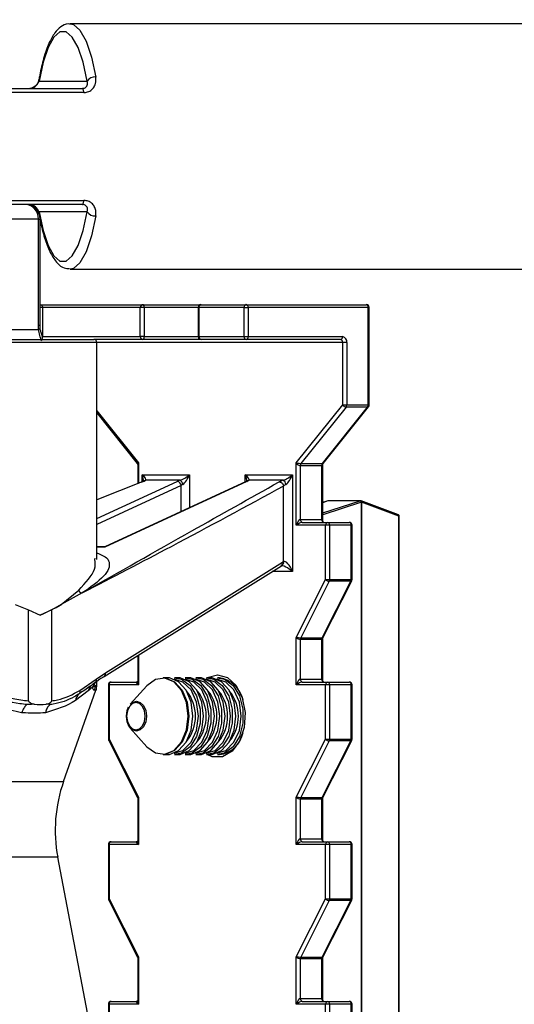
# Model space of a CAD drawing. Units: millimetres. Extents: x 174 to 427, y 160 to 326.
# Drawn here: x 181 to 188, y 199 to 212 of the extents above; entities that cross this region are included whole.
import ezdxf

# ---------------------------------------------------------------- set-up
doc = ezdxf.new("R2010")
doc.units = ezdxf.units.MM
doc.header["$PDSIZE"] = -1
doc.dimstyles.new('ISO-25', dxfattribs={"dimtxt": 2.5, "dimasz": 2.5, "dimexe": 1.25, "dimexo": 0.625, "dimtad": 1, "dimtxsty": 'Standard', "dimcen": 2.5, "dimadec": 0, "dimazin": 0, "dimtfac": 1, "dimtmove": 0, "dimatfit": 3, "dimfxl": 1, "dimarcsym": 0})

# ---------------------------------------------------------------- blocks, each defined once
blk = doc.blocks.new('*D3')
at = {"color": 0, "lineweight": -2, "transparency": 16777216}
for p, q in [((177.757, 211.385), (177.757, 320.971)), ((392.098, 222.385), (392.098, 320.971)), ((181.059, 319.971), (388.796, 319.971))]:
    blk.add_line(p, q, dxfattribs=at)
at = {"color": 0, "transparency": 16777216}
for points in [[(181.059, 320.521), (181.059, 319.42), (177.757, 319.971)], [(388.796, 320.521), (388.796, 319.42), (392.098, 319.971)]]:
    blk.add_solid(points, dxfattribs=at)
at = {"layer": 'Defpoints', "color": 0, "transparency": 16777216}
for p in [(392.098, 319.971), (392.098, 221.385), (177.757, 210.385)]:
    blk.add_point(p, dxfattribs=at)
at = {"color": 0, "transparency": 16777216, "insert": (284.928, 323.245), "char_height": 3.5, "attachment_point": 5}
blk.add_mtext('1072', dxfattribs=at)

msp = doc.modelspace()

# ---------------------------------------------------------------- linework, layer by layer
at = {"color": 7, "linetype": 'Continuous', "lineweight": 25}
for p, q in [((206.214, 212.075), (182.126, 212.075)), ((181.698, 211.285), (182.362, 211.285)), ((178.618, 211.185), (182.294, 211.185)), ((182.317, 211.129), (178.641, 211.129)), ((178.641, 209.641), (182.317, 209.641)), ((182.294, 209.585), (181.155, 209.585)), ((182.362, 209.485), (181.698, 209.485)), ((181.689, 209.385), (178.846, 209.385)), ((181.689, 207.921), (181.689, 209.385)), ((181.712, 207.921), (181.712, 209.385)), ((182.126, 208.695), (206.214, 208.695)), ((181.712, 208.205), (181.723, 208.205)), ((181.723, 208.205), (183.128, 208.205)), ((181.746, 208.165), (181.746, 207.765)), ((183.093, 208.165), (181.746, 208.165)), ((183.093, 207.765), (183.093, 208.165)), ((183.146, 208.165), (183.093, 208.165)), ((183.128, 208.205), (183.93, 208.205)), ((183.146, 208.165), (183.146, 207.765)), ((183.89, 208.165), (183.89, 207.765)), ((183.9, 208.165), (183.9, 207.765)), ((184.524, 208.165), (183.9, 208.165)), ((183.93, 208.205), (184.553, 208.205)), ((184.524, 207.765), (184.524, 208.165)), ((184.524, 208.165), (184.58, 208.165)), ((184.553, 208.205), (186.207, 208.205)), ((184.58, 208.165), (184.58, 207.765)), ((186.234, 208.165), (184.58, 208.165)), ((186.234, 206.824), (186.234, 208.165)), ((186.247, 206.824), (186.247, 208.165)), ((179.13, 207.865), (181.691, 207.865)), ((181.692, 207.865), (181.689, 207.921)), ((181.691, 207.865), (181.692, 207.865)), ((179.09, 207.725), (182.455, 207.725)), ((181.746, 207.765), (183.093, 207.765)), ((183.128, 207.725), (182.455, 207.725)), ((183.146, 207.765), (183.093, 207.765)), ((183.93, 207.725), (183.128, 207.725)), ((183.9, 207.765), (184.524, 207.765)), ((184.553, 207.725), (183.93, 207.725)), ((184.524, 207.765), (184.58, 207.765)), ((185.852, 207.725), (184.553, 207.725)), ((184.58, 207.765), (185.879, 207.765)), ((182.495, 204.696), (182.495, 207.685)), ((185.938, 207.685), (185.882, 207.685)), ((185.882, 206.824), (185.882, 207.685)), ((185.938, 207.685), (185.938, 206.824)), ((185.241, 206.024), (185.882, 206.824)), ((185.929, 206.793), (185.307, 206.017)), ((185.603, 206.017), (186.224, 206.793)), ((185.613, 206.018), (186.238, 206.799)), ((185.882, 206.824), (185.938, 206.824)), ((186.224, 206.793), (185.929, 206.793)), ((185.938, 206.824), (186.234, 206.824)), ((182.495, 206.714), (183.052, 206.018)), ((183.059, 205.999), (183.059, 205.738)), ((185.241, 205.165), (185.241, 206.024)), ((185.298, 205.987), (185.298, 205.245)), ((185.593, 205.987), (185.298, 205.987)), ((185.307, 206.017), (185.603, 206.017)), ((185.593, 205.245), (185.593, 205.987)), ((185.606, 205.219), (185.606, 205.999)), ((183.119, 205.862), (183.771, 205.862)), ((184.54, 205.862), (185.191, 205.862)), ((185.191, 205.862), (185.191, 204.529)), ((183.12, 205.763), (182.495, 205.516)), ((184.561, 205.771), (182.604, 204.865)), ((184.55, 205.769), (182.605, 204.869)), ((183.641, 205.787), (183.168, 205.787)), ((185.062, 205.787), (184.589, 205.787)), ((185.068, 204.666), (185.068, 205.706)), ((185.676, 205.503), (185.606, 205.478)), ((185.62, 205.483), (185.606, 205.483)), ((186.124, 205.504), (185.679, 205.504)), ((186.128, 205.504), (185.683, 205.504)), ((186.135, 205.503), (186.134, 205.503)), ((186.649, 205.309), (186.136, 205.503)), ((186.139, 205.484), (186.14, 205.484)), ((186.14, 194.526), (186.14, 205.484)), ((186.14, 205.484), (186.143, 205.484)), ((186.143, 205.484), (186.143, 194.526)), ((186.656, 205.29), (186.143, 205.484)), ((186.656, 194.72), (186.656, 205.29)), ((186.662, 194.72), (186.662, 205.29)), ((185.646, 205.165), (185.241, 205.165)), ((185.298, 205.245), (185.593, 205.245)), ((185.325, 205.205), (185.675, 205.205)), ((185.646, 204.419), (185.646, 205.165)), ((185.702, 205.165), (185.646, 205.165)), ((185.675, 205.205), (185.971, 205.205)), ((185.702, 205.165), (185.702, 204.419)), ((185.998, 205.165), (185.702, 205.165)), ((185.998, 204.419), (185.998, 205.165)), ((186.011, 204.419), (186.011, 205.165)), ((182.605, 204.869), (182.495, 204.869)), ((182.469, 204.696), (182.47, 204.714)), ((182.597, 203.081), (185.037, 204.608)), ((182.613, 203.132), (185.053, 204.659)), ((185.241, 203.619), (185.646, 204.419)), ((185.697, 204.395), (185.303, 203.616)), ((185.598, 203.616), (185.992, 204.395)), ((185.61, 203.617), (186.006, 204.4)), ((185.646, 204.419), (185.702, 204.419)), ((185.992, 204.395), (185.697, 204.395)), ((185.702, 204.419), (185.998, 204.419)), ((182.004, 204.072), (182.246, 204.273)), ((182.294, 204.233), (182.004, 204.072)), ((181.371, 204.072), (181.554, 203.999)), ((182.004, 204.072), (181.873, 203.999)), ((181.554, 202.747), (181.554, 203.999)), ((181.554, 203.999), (181.714, 203.925)), ((181.873, 203.999), (181.714, 203.925)), ((181.873, 202.747), (181.873, 203.999)), ((185.241, 202.965), (185.241, 203.619)), ((185.298, 203.592), (185.298, 203.045)), ((185.593, 203.592), (185.298, 203.592)), ((185.303, 203.616), (185.598, 203.616)), ((185.593, 203.045), (185.593, 203.592)), ((185.606, 203.019), (185.606, 203.601)), ((183.059, 203.37), (183.059, 203.019)), ((182.486, 203.045), (182.613, 203.132)), ((182.262, 202.891), (182.486, 203.045)), ((182.495, 202.96), (182.495, 203.014)), ((182.654, 202.965), (182.654, 202.219)), ((182.664, 202.965), (182.664, 202.219)), ((183.069, 202.965), (182.664, 202.965)), ((182.694, 203.005), (183.045, 203.005)), ((183.461, 203.065), (183.407, 203.065)), ((183.609, 203.065), (183.564, 203.065)), ((183.756, 203.065), (183.712, 203.065)), ((183.904, 203.065), (183.86, 203.065)), ((183.867, 203.039), (183.882, 203.042)), ((184.052, 203.065), (184.007, 203.065)), ((184.185, 203.065), (184.155, 203.065)), ((185.646, 202.965), (185.241, 202.965)), ((185.298, 203.045), (185.593, 203.045)), ((185.325, 203.005), (185.675, 203.005)), ((185.646, 202.219), (185.646, 202.965)), ((185.702, 202.965), (185.646, 202.965)), ((185.675, 203.005), (185.971, 203.005)), ((185.702, 202.965), (185.702, 202.219)), ((185.998, 202.965), (185.702, 202.965)), ((185.998, 202.219), (185.998, 202.965)), ((186.011, 202.219), (186.011, 202.965)), ((182.037, 201.636), (182.483, 202.893)), ((182.377, 202.884), (182.202, 202.752)), ((183.184, 202.955), (182.956, 202.699)), ((182.956, 202.371), (183.184, 202.115)), ((182.658, 202.2), (183.055, 201.417)), ((182.664, 202.219), (183.069, 201.419)), ((185.241, 201.419), (185.646, 202.219)), ((185.697, 202.195), (185.303, 201.416)), ((185.598, 201.416), (185.992, 202.195)), ((185.61, 201.417), (186.006, 202.2)), ((185.646, 202.219), (185.702, 202.219)), ((185.992, 202.195), (185.697, 202.195)), ((185.702, 202.219), (185.998, 202.219)), ((183.407, 202.005), (183.461, 202.005)), ((183.564, 202.005), (183.609, 202.005)), ((183.712, 202.005), (183.756, 202.005)), ((183.86, 202.005), (183.904, 202.005)), ((184.007, 202.005), (184.052, 202.005)), ((184.155, 202.005), (184.185, 202.005)), ((183.059, 201.401), (183.059, 200.819)), ((183.069, 201.419), (183.069, 200.765)), ((185.241, 200.765), (185.241, 201.419)), ((185.298, 201.392), (185.298, 200.845)), ((185.593, 201.392), (185.298, 201.392)), ((185.303, 201.416), (185.598, 201.416)), ((185.593, 200.845), (185.593, 201.392)), ((185.606, 200.819), (185.606, 201.401)), ((182.694, 200.805), (183.045, 200.805)), ((185.298, 200.845), (185.593, 200.845)), ((185.325, 200.805), (185.675, 200.805)), ((185.675, 200.805), (185.971, 200.805)), ((182.654, 200.765), (182.654, 200.019)), ((182.664, 200.765), (182.664, 200.019)), ((183.069, 200.765), (182.664, 200.765)), ((185.646, 200.765), (185.241, 200.765)), ((185.646, 200.019), (185.646, 200.765)), ((185.702, 200.765), (185.646, 200.765)), ((185.702, 200.765), (185.702, 200.019)), ((185.998, 200.765), (185.702, 200.765)), ((185.998, 200.019), (185.998, 200.765)), ((186.011, 200.019), (186.011, 200.765)), ((182.491, 197.784), (181.956, 200.592)), ((182.658, 200), (183.055, 199.217)), ((182.664, 200.019), (183.069, 199.219)), ((185.241, 199.219), (185.646, 200.019)), ((185.697, 199.995), (185.303, 199.216)), ((185.598, 199.216), (185.992, 199.995)), ((185.61, 199.217), (186.006, 200)), ((185.646, 200.019), (185.702, 200.019)), ((185.992, 199.995), (185.697, 199.995)), ((185.702, 200.019), (185.998, 200.019)), ((183.059, 199.201), (183.059, 198.619)), ((183.069, 199.219), (183.069, 198.565)), ((185.241, 198.565), (185.241, 199.219)), ((185.298, 199.192), (185.298, 198.645)), ((185.593, 199.192), (185.298, 199.192)), ((185.303, 199.216), (185.598, 199.216)), ((185.593, 198.645), (185.593, 199.192)), ((185.606, 198.619), (185.606, 199.201)), ((185.298, 198.645), (185.593, 198.645)), ((182.654, 198.565), (182.654, 197.819)), ((182.664, 198.565), (182.664, 197.819)), ((183.069, 198.565), (182.664, 198.565)), ((182.694, 198.605), (183.045, 198.605)), ((185.646, 198.565), (185.241, 198.565)), ((185.325, 198.605), (185.675, 198.605)), ((185.646, 197.819), (185.646, 198.565)), ((185.702, 198.565), (185.646, 198.565)), ((185.675, 198.605), (185.971, 198.605)), ((185.702, 198.565), (185.702, 197.819)), ((185.998, 198.565), (185.702, 198.565)), ((185.998, 197.819), (185.998, 198.565)), ((186.011, 197.819), (186.011, 198.565))]:
    msp.add_line(p, q, dxfattribs=at)
at = {"color": 1, "linetype": 'Continuous', "lineweight": 25}
for p, q in [((181.689, 209.385), (181.712, 209.385)), ((181.746, 208.165), (181.712, 208.165)), ((183.89, 208.165), (183.146, 208.165)), ((183.9, 208.165), (183.89, 208.165)), ((186.234, 208.165), (186.247, 208.165)), ((181.689, 207.921), (181.712, 207.921)), ((183.146, 207.765), (183.89, 207.765)), ((183.9, 207.765), (183.89, 207.765)), ((182.495, 207.685), (177.772, 207.685)), ((185.882, 207.685), (182.495, 207.685)), ((186.234, 206.824), (186.247, 206.824)), ((182.495, 206.741), (183.069, 206.024)), ((183.069, 206.024), (183.069, 205.743)), ((183.119, 205.764), (183.119, 205.862)), ((183.771, 205.862), (183.771, 205.408)), ((184.54, 205.764), (184.54, 205.862)), ((182.495, 205.258), (183.603, 205.771)), ((183.658, 205.714), (182.495, 205.176)), ((183.112, 205.761), (183.12, 205.763)), ((183.658, 205.356), (183.658, 205.714)), ((185.606, 205.335), (186.124, 205.504)), ((185.679, 205.504), (185.606, 205.477)), ((186.139, 205.484), (185.606, 205.311)), ((186.662, 205.29), (186.656, 205.29)), ((186.011, 205.165), (185.998, 205.165)), ((182.604, 204.865), (182.495, 204.865)), ((185.191, 204.529), (184.909, 204.529)), ((185.998, 204.419), (186.011, 204.419)), ((183.069, 203.376), (183.069, 202.965)), ((182.445, 202.95), (182.465, 202.992)), ((182.472, 203.002), (182.451, 202.957)), ((182.664, 202.965), (182.654, 202.965)), ((186.011, 202.965), (185.998, 202.965)), ((182.483, 202.893), (182.464, 202.893)), ((182.476, 202.96), (182.495, 202.96)), ((182.654, 202.219), (182.664, 202.219)), ((185.998, 202.219), (186.011, 202.219)), ((178.153, 201.636), (182.037, 201.636)), ((182.664, 200.765), (182.654, 200.765)), ((186.011, 200.765), (185.998, 200.765)), ((181.956, 200.592), (178.721, 200.592)), ((182.654, 200.019), (182.664, 200.019)), ((185.998, 200.019), (186.011, 200.019)), ((182.664, 198.565), (182.654, 198.565)), ((186.011, 198.565), (185.998, 198.565))]:
    msp.add_line(p, q, dxfattribs=at)
at = {"color": 1, "linetype": 'Continuous', "lineweight": 25, "flags": 128}
for points in [[(182.126, 212.075), (182.172, 212.065), (182.262, 211.988), (182.346, 211.836), (182.419, 211.617), (182.479, 211.342)], [(182.479, 209.429), (182.419, 209.153), (182.346, 208.934), (182.262, 208.783), (182.172, 208.705), (182.126, 208.695)], [(181.712, 208.202), (181.717, 208.204), (181.723, 208.205)], [(184.561, 205.771), (184.553, 205.77), (184.55, 205.769)], [(185.676, 205.503), (185.676, 205.503), (185.679, 205.504)], [(186.134, 205.503), (186.136, 205.503), (186.137, 205.501), (186.139, 205.498), (186.14, 205.495), (186.14, 205.492), (186.14, 205.488), (186.139, 205.484)], [(186.135, 205.503), (186.137, 205.502), (186.138, 205.5), (186.14, 205.498), (186.14, 205.495), (186.141, 205.492), (186.141, 205.488), (186.14, 205.484)], [(182.664, 202.219), (182.661, 202.214), (182.658, 202.209), (182.657, 202.205), (182.658, 202.202), (182.658, 202.2)], [(182.664, 200.019), (182.661, 200.014), (182.658, 200.009), (182.657, 200.005), (182.658, 200.002), (182.658, 200)]]:
    msp.add_lwpolyline(points, dxfattribs=at)
at = {"color": 7, "linetype": 'Continuous', "lineweight": 25, "flags": 128}
for points in [[(182.362, 211.285), (182.305, 211.545), (182.236, 211.75), (182.157, 211.893), (182.073, 211.966), (181.986, 211.966), (181.902, 211.893), (181.823, 211.75), (181.754, 211.545), (181.698, 211.285)], [(181.698, 211.285), (181.695, 211.296), (181.696, 211.302)], [(182.317, 211.129), (182.315, 211.141), (182.313, 211.152), (182.311, 211.162), (182.308, 211.17), (182.305, 211.177), (182.301, 211.181), (182.298, 211.184), (182.294, 211.185)], [(182.294, 209.585), (182.298, 209.586), (182.301, 209.589), (182.305, 209.594), (182.308, 209.6), (182.311, 209.608), (182.313, 209.618), (182.315, 209.629), (182.317, 209.641)], [(181.696, 209.468), (181.695, 209.474), (181.698, 209.485)], [(181.698, 209.485), (181.754, 209.226), (181.823, 209.02), (181.902, 208.877), (181.986, 208.804), (182.073, 208.804), (182.157, 208.877), (182.236, 209.02), (182.305, 209.226), (182.362, 209.485)], [(181.723, 208.205), (181.728, 208.204), (181.732, 208.202), (181.736, 208.198), (181.739, 208.193), (181.742, 208.187), (181.745, 208.18), (181.746, 208.173), (181.746, 208.165)], [(184.155, 203.105), (184.294, 203.067), (184.414, 202.956), (184.499, 202.789), (184.538, 202.588), (184.525, 202.379), (184.462, 202.192), (184.357, 202.051), (184.226, 201.975), (184.084, 201.975), (184.013, 202.005)], [(184.013, 203.065), (184.016, 203.067), (184.155, 203.105)], [(182.581, 203.076), (182.59, 203.078), (182.597, 203.081)], [(183.754, 202.535), (183.73, 202.725), (183.661, 202.89), (183.557, 203.007), (183.431, 203.06), (183.301, 203.042), (183.184, 202.955), (183.184, 202.955)], [(183.407, 203.065), (183.44, 203.063), (183.566, 203.01), (183.671, 202.892), (183.74, 202.727), (183.764, 202.535)], [(183.819, 202.535), (183.795, 202.727), (183.725, 202.892), (183.621, 203.01), (183.494, 203.063), (183.461, 203.065)], [(183.559, 202.025), (183.681, 202.064), (183.793, 202.175), (183.868, 202.34), (183.894, 202.535), (183.868, 202.73), (183.793, 202.896), (183.681, 203.006), (183.559, 203.045)], [(183.564, 203.065), (183.662, 203.045), (183.78, 202.958), (183.868, 202.814), (183.916, 202.633), (183.916, 202.438), (183.868, 202.256), (183.78, 202.112), (183.662, 202.025), (183.564, 202.005)], [(183.966, 202.535), (183.942, 202.727), (183.873, 202.892), (183.768, 203.01), (183.642, 203.063), (183.609, 203.065)], [(183.712, 203.065), (183.81, 203.045), (183.928, 202.958), (184.016, 202.814), (184.064, 202.633), (184.064, 202.438), (184.016, 202.256), (183.928, 202.112), (183.81, 202.025), (183.712, 202.005)], [(183.713, 202.026), (183.829, 202.064), (183.941, 202.175), (184.015, 202.34), (184.041, 202.535), (184.015, 202.73), (183.941, 202.896), (183.829, 203.006), (183.713, 203.045)], [(184.114, 202.535), (184.09, 202.727), (184.021, 202.892), (183.916, 203.01), (183.789, 203.063), (183.756, 203.065)], [(183.854, 202.025), (183.977, 202.064), (184.088, 202.175), (184.163, 202.34), (184.189, 202.535), (184.163, 202.73), (184.088, 202.896), (183.977, 203.006), (183.854, 203.045)], [(183.86, 203.065), (183.958, 203.045), (184.075, 202.958), (184.164, 202.814), (184.211, 202.633), (184.211, 202.438), (184.164, 202.256), (184.075, 202.112), (183.958, 202.025), (183.86, 202.005)], [(184.262, 202.535), (184.237, 202.727), (184.168, 202.892), (184.063, 203.01), (183.937, 203.063), (183.904, 203.065)], [(184.002, 202.025), (184.124, 202.064), (184.236, 202.175), (184.311, 202.34), (184.337, 202.535), (184.311, 202.73), (184.236, 202.896), (184.124, 203.006), (184.002, 203.045)], [(184.007, 203.065), (184.105, 203.045), (184.223, 202.958), (184.311, 202.814), (184.359, 202.633), (184.359, 202.438), (184.311, 202.256), (184.223, 202.112), (184.105, 202.025), (184.007, 202.005)], [(184.409, 202.535), (184.385, 202.727), (184.316, 202.892), (184.211, 203.01), (184.085, 203.063), (184.052, 203.065)], [(184.149, 202.025), (184.272, 202.064), (184.384, 202.175), (184.458, 202.34), (184.484, 202.535), (184.458, 202.73), (184.384, 202.896), (184.272, 203.006), (184.149, 203.045)], [(184.155, 203.065), (184.253, 203.045), (184.371, 202.958), (184.459, 202.814), (184.507, 202.633), (184.507, 202.438), (184.459, 202.256), (184.371, 202.112), (184.253, 202.025), (184.155, 202.005)], [(182.956, 202.699), (182.986, 202.725), (183.04, 202.741), (183.093, 202.725), (183.138, 202.681), (183.168, 202.614), (183.179, 202.535), (183.168, 202.456), (183.138, 202.39), (183.093, 202.345), (183.04, 202.329), (182.986, 202.345), (182.941, 202.39), (182.911, 202.456), (182.901, 202.535)], [(183.033, 202.724), (182.984, 202.71), (182.943, 202.669), (182.915, 202.608), (182.905, 202.535), (182.915, 202.463), (182.943, 202.401), (182.984, 202.36), (183.033, 202.346), (183.082, 202.36), (183.123, 202.401), (183.151, 202.463), (183.161, 202.535), (183.151, 202.608), (183.123, 202.669), (183.082, 202.71), (183.033, 202.724)], [(182.901, 202.535), (182.911, 202.614), (182.93, 202.662)], [(183.184, 202.115), (183.184, 202.115), (183.301, 202.029), (183.431, 202.011), (183.557, 202.064), (183.661, 202.18), (183.73, 202.345), (183.754, 202.535)], [(183.764, 202.535), (183.74, 202.344), (183.671, 202.178), (183.566, 202.061), (183.44, 202.007), (183.407, 202.005)], [(183.461, 202.005), (183.494, 202.007), (183.621, 202.061), (183.725, 202.178), (183.795, 202.344), (183.819, 202.535)], [(183.609, 202.005), (183.642, 202.007), (183.768, 202.061), (183.873, 202.178), (183.942, 202.344), (183.966, 202.535)], [(183.756, 202.005), (183.789, 202.007), (183.916, 202.061), (184.021, 202.178), (184.09, 202.344), (184.114, 202.535)], [(183.904, 202.005), (183.937, 202.007), (184.063, 202.061), (184.168, 202.178), (184.237, 202.344), (184.262, 202.535)], [(184.052, 202.005), (184.085, 202.007), (184.211, 202.061), (184.316, 202.178), (184.385, 202.344), (184.409, 202.535)]]:
    msp.add_lwpolyline(points, dxfattribs=at)
at = {"color": 7, "linetype": 'Continuous', "lineweight": 25}
for centre, radius, start, end in [((182.468, 211.215), 0.128, 84.967, 146.4342), ((181.512, 209.385), 0.2, 0, 90), ((181.499, 209.396), 0.19, 356.736, 86.3168), ((182.468, 209.556), 0.128, 213.5666, 275.0328), ((183.93, 208.165), 0.04, 90, 180), ((183.936, 208.17), 0.036, 99.8659, 187.2432), ((184.559, 208.17), 0.036, 99.8482, 187.2829), ((184.545, 208.171), 0.0355, 351.1598, 76.8328), ((186.207, 208.165), 0.04, 0, 90), ((186.199, 208.171), 0.0355, 351.1598, 76.8328), ((181.636, 207.75), 0.11, 346.8658, 23.3313), ((182.455, 207.685), 0.04, 0, 90), ((183.93, 207.765), 0.04, 180, 270), ((183.936, 207.761), 0.036, 172.7555, 260.1354), ((184.559, 207.761), 0.036, 172.7157, 260.1531), ((184.545, 207.76), 0.0355, 283.1658, 8.8415), ((185.844, 207.76), 0.0355, 283.1658, 8.8415), ((185.846, 207.69), 0.036, 352.7495, 80.1214), ((185.867, 207.694), 0.072, 352.7531, 80.1277), ((185.935, 206.854), 0.0609, 209.4889, 264.2818), ((185.889, 206.823), 0.0496, 323.7154, 1.4167), ((186.184, 206.823), 0.0495, 323.6857, 1.4872), ((186.207, 206.824), 0.04, 321.3044, 0), ((185.347, 205.988), 0.0495, 143.6849, 181.4879), ((185.643, 205.988), 0.0496, 143.7147, 181.4175), ((183.173, 205.744), 0.043, 96.322, 123.2324), ((183.589, 205.703), 0.0692, 9.2223, 78.7501), ((183.596, 205.715), 0.0845, 10.0844, 57.925), ((185.017, 205.715), 0.0845, 10.104, 57.9054), ((185.683, 205.484), 0.02, 90, 110.108), ((186.116, 205.482), 0.0228, 5.5615, 70.9904), ((186.128, 205.484), 0.02, 71.9509, 90), ((186.129, 205.484), 0.02, 69.2565, 71.9509), ((186.642, 205.29), 0.02, 0, 69.2565), ((185.333, 205.24), 0.0355, 171.1452, 256.8494), ((185.628, 205.24), 0.0355, 171.1866, 256.8315), ((185.682, 205.17), 0.036, 99.881, 187.2502), ((185.667, 205.171), 0.0355, 351.1871, 76.829), ((185.971, 205.165), 0.04, 0, 90), ((185.963, 205.171), 0.0355, 351.1871, 76.829), ((185.702, 204.472), 0.0776, 223.4994, 266.1998), ((185.649, 204.418), 0.0538, 334.1066, 0.5316), ((185.944, 204.418), 0.054, 334.1422, 0.4961), ((185.971, 204.419), 0.04, 333.1646, 0), ((185.351, 203.592), 0.0537, 154.1048, 180.5876), ((185.647, 203.592), 0.054, 154.1442, 180.4941), ((182.448, 203.03), 0.0415, 295.903, 21.8744), ((182.694, 202.965), 0.04, 90, 180), ((182.7, 202.97), 0.036, 99.8646, 187.2445), ((184.116, 202.668), 0.403, 12.9688, 80.2139), ((185.333, 203.04), 0.0355, 171.1452, 256.8494), ((185.628, 203.04), 0.0355, 171.1866, 256.8315), ((185.682, 202.97), 0.036, 99.881, 187.2502), ((185.667, 202.971), 0.0355, 351.1871, 76.829), ((185.971, 202.965), 0.04, 0, 90), ((185.963, 202.971), 0.0355, 351.1871, 76.829), ((182.347, 202.733), 0.147, 131.2829, 172.6982), ((182.217, 202.877), 0.0472, 315.2624, 17.7342), ((182.42, 202.976), 0.0357, 312.9561, 327.9356), ((182.274, 202.96), 0.201, 340.583, 0.012), ((182.295, 202.96), 0.2, 340.4269, 0), ((183.299, 202.535), 0.555, 320.9, 39.1), ((183.447, 202.535), 0.555, 320.909, 39.091), ((183.594, 202.535), 0.555, 320.9, 39.1), ((183.742, 202.535), 0.555, 320.909, 39.091), ((183.889, 202.535), 0.555, 320.9077, 39.0923), ((181.714, 204.005), 1.308, 266.4101, 273.5899), ((184.135, 202.382), 0.38, 277.4656, 349.3517), ((182.694, 202.219), 0.04, 180, 206.8354), ((185.702, 202.272), 0.0776, 223.4994, 266.1998), ((185.649, 202.218), 0.0538, 334.1066, 0.5316), ((185.944, 202.218), 0.054, 334.1422, 0.4961), ((185.971, 202.219), 0.04, 333.1646, 0), ((183.921, 200.966), 2, 160.4269, 190.7843), ((185.351, 201.392), 0.0537, 154.1048, 180.5876), ((185.647, 201.392), 0.054, 154.1442, 180.4941), ((182.694, 200.765), 0.04, 90, 180), ((182.7, 200.77), 0.036, 99.8659, 187.2432), ((185.333, 200.84), 0.0355, 171.1452, 256.8494), ((185.628, 200.84), 0.0355, 171.1866, 256.8315), ((185.682, 200.77), 0.036, 99.8823, 187.2489), ((185.667, 200.771), 0.0355, 351.1885, 76.8277), ((185.971, 200.765), 0.04, 0, 90), ((185.963, 200.771), 0.0355, 351.1885, 76.8277), ((182.694, 200.019), 0.04, 180, 206.8354), ((185.702, 200.072), 0.0776, 223.4994, 266.1998), ((185.649, 200.018), 0.0538, 334.1066, 0.5316), ((185.944, 200.018), 0.054, 334.1422, 0.4961), ((185.971, 200.019), 0.04, 333.1646, 0), ((185.351, 199.192), 0.0537, 154.1048, 180.5876), ((185.647, 199.192), 0.054, 154.1442, 180.4941), ((185.333, 198.64), 0.0355, 171.1452, 256.8494), ((185.628, 198.64), 0.0355, 171.1866, 256.8315), ((182.694, 198.565), 0.04, 90, 180), ((182.7, 198.57), 0.036, 99.8659, 187.2432), ((185.682, 198.57), 0.036, 99.8823, 187.2489), ((185.667, 198.571), 0.0355, 351.1885, 76.8277), ((185.971, 198.565), 0.04, 0, 90), ((185.963, 198.571), 0.0355, 351.1885, 76.8277)]:
    msp.add_arc(centre, radius, start, end, dxfattribs=at)
at = {"color": 1, "linetype": 'Continuous', "lineweight": 25}
for centre, radius, start, end in [((186.225, 206.81), 0.0167, 265.3978, 318.5853), ((184.594, 205.744), 0.0427, 96.2227, 123.8871), ((185.683, 205.493), 0.0111, 90.0495, 110.3533), ((186.128, 205.493), 0.0111, 90.0495, 110.3533), ((186.127, 205.489), 0.0162, 342.3111, 58.3923), ((186.64, 205.295), 0.0162, 342.3111, 58.3923), ((185.009, 204.645), 0.0461, 307.3405, 17.93), ((185.017, 204.657), 0.0522, 293.8526, 10.6034), ((185.994, 204.409), 0.0146, 261.1734, 324.5264), ((182.569, 203.118), 0.0462, 307.4041, 17.8664), ((182.529, 202.851), 0.155, 133.2198, 167.9568), ((185.994, 202.209), 0.0146, 261.1734, 324.5264), ((185.994, 200.009), 0.0146, 261.1734, 324.5264)]:
    msp.add_arc(centre, radius, start, end, dxfattribs=at)
at = {"color": 7, "linetype": 'Continuous', "lineweight": 25}
for centre, major_axis, ratio, start_param, end_param in [((183.128, 208.165), (0, 0.04), 0.859914, 0, 1.570796), ((183.128, 208.165), (0, 0.04), 0.463084, 4.712389, 6.283185), ((183.128, 207.765), (0, 0.04), 0.859914, 1.570796, 3.141593), ((183.128, 207.765), (0, 0.04), 0.463084, 3.141593, 4.712389), ((185.271, 206.024), (0.047, -0.0052), 0.087414, 4.04295, 5.613746), ((185.271, 206.024), (0.0372, -0.0334), 0.439164, 4.257883, 5.828679), ((183.06, 205.862), (0.11, -0.074), 0.269473, 6.234551, 7.47598), ((183.712, 205.862), (0.11, 0.074), 0.269473, 3.848962, 5.090391), ((183.712, 205.862), (0.063, 0.138), 0.35899, 3.632607, 4.874036), ((184.481, 205.862), (0.11, -0.074), 0.269473, 6.234551, 7.47598), ((185.132, 205.862), (0.11, 0.074), 0.269473, 3.848962, 5.090391), ((185.132, 205.862), (0.063, 0.138), 0.35899, 3.632607, 4.874036), ((183.046, 205.771), (0.14, 0.037), 0.216092, 5.215688, 5.724784), ((183.697, 205.771), (0.14, 0.037), 0.216092, 1.924457, 2.253824), ((183.712, 205.714), (0.0789, 0.0402), 0.329416, 1.815561, 2.144928), ((184.466, 205.771), (0.14, 0.037), 0.216092, 5.395417, 5.724784), ((185.118, 205.771), (0.14, 0.037), 0.216092, 1.924457, 2.433553), ((185.132, 205.714), (0.0789, 0.0402), 0.329416, 1.815561, 2.324657), ((185.271, 205.165), (0.0304, 0.0794), 0.326836, 0.124706, 1.695502), ((185.271, 205.165), (0.0609, 0.0374), 0.231098, 0.359564, 1.93036), ((182.619, 204.809), (-0.0132, 0.06), 0.095358, 6.262183, 6.59155), ((185.132, 204.529), (0.11, -0.074), 0.269473, 1.192794, 2.94332), ((185.084, 204.529), (0, 0.14), 0.615672, 0.179729, 0.367905), ((185.132, 204.529), (-0.063, 0.138), 0.35899, 4.550742, 6.301267), ((180.095, 203.925), (2.396, 0.636), 0.216092, 5.395417, 5.575145), ((185.271, 203.619), (0.0438, -0.002), 0.040923, 3.974823, 5.54562), ((185.271, 203.619), (0.0391, -0.0218), 0.393473, 4.09796, 5.668756), ((183.099, 202.965), (0.0609, -0.0374), 0.231098, 2.782029, 4.352825), ((185.271, 202.965), (0.0304, 0.0794), 0.326836, 0.124706, 1.695502), ((185.271, 202.965), (0.0609, 0.0374), 0.231098, 0.359564, 1.93036), ((185.271, 201.419), (0.0438, -0.002), 0.040923, 3.974823, 5.54562), ((185.271, 201.419), (0.0391, -0.0218), 0.393473, 4.09796, 5.668756), ((183.099, 200.765), (0.0609, -0.0374), 0.231098, 2.782029, 4.352825), ((185.271, 200.765), (0.0304, 0.0794), 0.326836, 0.124706, 1.695502), ((185.271, 200.765), (0.0609, 0.0374), 0.231098, 0.359564, 1.93036), ((185.271, 199.219), (0.0438, -0.002), 0.040923, 3.974823, 5.54562), ((185.271, 199.219), (0.0391, -0.0218), 0.393473, 4.09796, 5.668756), ((185.271, 198.565), (0.0304, 0.0794), 0.326836, 0.124706, 1.695502), ((183.099, 198.565), (0.0609, -0.0374), 0.231098, 2.782029, 4.352825), ((185.271, 198.565), (0.0609, 0.0374), 0.231098, 0.359564, 1.93036)]:
    msp.add_ellipse(centre, major_axis=major_axis, ratio=ratio, start_param=start_param, end_param=end_param, dxfattribs=at)
at = {"color": 1, "linetype": 'Continuous', "lineweight": 25}
for centre, major_axis, ratio, start_param, end_param in [((183.099, 206.024), (0.047, 0.0052), 0.087414, 2.240236, 3.196994), ((183.099, 206.024), (0.0372, 0.0334), 0.439164, 2.025302, 2.765655), ((185.566, 206.024), (0.0372, -0.0334), 0.439164, 5.828679, 6.664113), ((185.566, 206.024), (0.047, -0.0052), 0.087414, 5.613746, 6.227784), ((183.06, 205.862), (-0.063, 0.138), 0.35899, 3.815755, 4.550742), ((184.481, 205.862), (-0.063, 0.138), 0.35899, 3.815755, 4.550742), ((185.566, 205.165), (0.0304, 0.0794), 0.326836, 5.610433, 6.407891), ((185.566, 203.619), (0.0391, -0.0218), 0.393473, 5.668756, 6.500615), ((185.566, 203.619), (0.0438, -0.002), 0.040923, 5.54562, 6.264747), ((183.099, 202.965), (-0.0304, 0.0794), 0.326836, 0.705738, 1.446091), ((185.566, 202.965), (0.0304, 0.0794), 0.326836, 5.610433, 6.407891), ((183.099, 201.419), (0.0438, 0.002), 0.040923, 2.308362, 3.160031), ((183.099, 201.419), (0.0391, 0.0218), 0.393473, 2.185225, 2.924268), ((185.566, 201.419), (0.0391, -0.0218), 0.393473, 5.668756, 6.500615), ((185.566, 201.419), (0.0438, -0.002), 0.040923, 5.54562, 6.264747), ((183.099, 200.765), (-0.0304, 0.0794), 0.326836, 0.67213, 1.446091), ((185.566, 200.765), (0.0304, 0.0794), 0.326836, 5.610433, 6.407891), ((183.099, 199.219), (0.0438, 0.002), 0.040923, 2.308362, 3.160031), ((183.099, 199.219), (0.0391, 0.0218), 0.393473, 2.185225, 2.925578), ((185.566, 199.219), (0.0391, -0.0218), 0.393473, 5.668756, 6.500615), ((185.566, 199.219), (0.0438, -0.002), 0.040923, 5.54562, 6.264747), ((183.099, 198.565), (-0.0304, 0.0794), 0.326836, 0.705738, 1.446091), ((185.566, 198.565), (0.0304, 0.0794), 0.326836, 5.610433, 6.407891)]:
    msp.add_ellipse(centre, major_axis=major_axis, ratio=ratio, start_param=start_param, end_param=end_param, dxfattribs=at)
at = {"color": 7, "linetype": 'Continuous', "lineweight": 25}
for points, knots in [([(182.135, 212.069), (182.123, 212.071), (182.074, 212.08), (181.991, 212.034), (181.908, 211.949), (181.831, 211.809), (181.762, 211.613), (181.719, 211.431), (181.7, 211.324), (181.696, 211.302)], [0, 0, 0, 0, 0.048409, 0.200597, 0.35684, 0.549481, 0.759753, 0.950497, 1, 1, 1, 1]), ([(181.571, 211.185), (181.58, 211.186), (181.59, 211.187), (181.611, 211.192), (181.634, 211.203), (181.661, 211.225), (181.684, 211.254), (181.693, 211.274), (181.698, 211.285)], [0, 0, 0, 0, 0.130414, 0.154235, 0.317313, 0.501092, 0.72045, 1, 1, 1, 1]), ([(181.695, 211.302), (181.692, 211.29), (181.687, 211.266), (181.663, 211.231), (181.635, 211.205), (181.607, 211.191), (181.585, 211.185), (181.575, 211.186), (181.572, 211.186)], [0, 0, 0, 0, 0.268086, 0.50413, 0.680675, 0.821238, 0.947457, 1, 1, 1, 1]), ([(182.294, 211.185), (182.298, 211.185), (182.304, 211.185), (182.317, 211.188), (182.33, 211.192), (182.345, 211.202), (182.359, 211.217), (182.37, 211.248), (182.365, 211.271), (182.362, 211.285)], [0, 0, 0, 0, 0.050916, 0.093676, 0.220949, 0.272607, 0.429298, 0.658492, 1, 1, 1, 1]), ([(182.317, 211.129), (182.324, 211.129), (182.352, 211.13), (182.402, 211.147), (182.451, 211.191), (182.484, 211.259), (182.481, 211.312), (182.479, 211.342)], [0, 0, 0, 0, 0.058693, 0.250118, 0.469355, 0.692249, 1, 1, 1, 1]), ([(182.479, 209.429), (182.479, 209.43), (182.483, 209.454), (182.484, 209.499), (182.463, 209.559), (182.426, 209.604), (182.377, 209.635), (182.337, 209.639), (182.317, 209.641)], [0, 0, 0, 0, 0.011853, 0.250073, 0.458492, 0.645884, 0.823986, 1, 1, 1, 1]), ([(181.698, 209.485), (181.691, 209.499), (181.681, 209.523), (181.653, 209.553), (181.63, 209.569), (181.61, 209.578), (181.595, 209.583), (181.581, 209.585), (181.575, 209.585), (181.571, 209.585)], [0, 0, 0, 0, 0.341517, 0.570753, 0.72741, 0.779113, 0.906375, 0.949146, 1, 1, 1, 1]), ([(181.573, 209.585), (181.574, 209.585), (181.583, 209.586), (181.604, 209.58), (181.631, 209.567), (181.658, 209.545), (181.681, 209.515), (181.693, 209.487), (181.695, 209.472), (181.695, 209.468)], [0, 0, 0, 0, 0.019619, 0.157724, 0.296221, 0.457073, 0.657232, 0.914128, 1, 1, 1, 1]), ([(182.362, 209.485), (182.364, 209.497), (182.369, 209.517), (182.363, 209.546), (182.348, 209.567), (182.33, 209.578), (182.313, 209.584), (182.303, 209.585), (182.294, 209.585)], [0, 0, 0, 0, 0.279543, 0.498885, 0.682687, 0.845726, 0.869554, 1, 1, 1, 1]), ([(181.717, 209.359), (181.719, 209.35), (181.737, 209.254), (181.782, 209.095), (181.856, 208.905), (181.939, 208.782), (182.029, 208.707), (182.093, 208.703), (182.117, 208.702)], [0, 0, 0, 0, 0.022774, 0.248495, 0.477207, 0.712821, 0.889953, 1, 1, 1, 1]), ([(181.737, 207.705), (181.726, 207.728), (181.706, 207.773), (181.696, 207.836), (181.691, 207.865)], [0, 0, 0, 0, 0.539842, 1, 1, 1, 1]), ([(181.692, 207.865), (181.701, 207.871), (181.714, 207.879), (181.712, 207.886), (181.711, 207.888)], [0, 0, 0, 0, 0.664375, 1, 1, 1, 1]), ([(181.714, 207.888), (181.713, 207.898), (181.712, 207.91), (181.712, 207.924), (181.712, 207.927)], [0, 0, 0, 0, 0.744508, 1, 1, 1, 1]), ([(181.738, 207.794), (181.735, 207.799), (181.728, 207.815), (181.719, 207.847), (181.713, 207.885), (181.712, 207.905), (181.712, 207.91)], [0, 0, 0, 0, 0.2062452, 0.6283962, 0.9075435, 1, 1, 1, 1]), ([(183.052, 206.018), (183.054, 206.015), (183.058, 206.009), (183.058, 206.002), (183.058, 205.999)], [0, 0, 0, 0, 0.501417, 1, 1, 1, 1]), ([(185.607, 205.999), (185.606, 206.001), (185.606, 206.008), (185.61, 206.014), (185.613, 206.018)], [0, 0, 0, 0, 0.365611, 1, 1, 1, 1]), ([(182.294, 204.233), (182.795, 204.518), (183.69, 205.027), (184.604, 205.538), (185.006, 205.763)], [0, 0, 0, 0, 0.5600325, 1, 1, 1, 1]), ([(185.068, 205.706), (184.552, 205.425), (183.629, 204.924), (182.702, 204.444), (182.294, 204.233)], [0, 0, 0, 0, 0.5599675, 1, 1, 1, 1]), ([(183.149, 205.78), (183.148, 205.779), (183.143, 205.775), (183.13, 205.769), (183.117, 205.764), (183.112, 205.762)], [0, 0, 0, 0, 0.246412, 0.697986, 1, 1, 1, 1]), ([(184.57, 205.78), (184.569, 205.779), (184.565, 205.776), (184.556, 205.772), (184.55, 205.769)], [0, 0, 0, 0, 0.247984, 1, 1, 1, 1]), ([(185.006, 205.763), (185.011, 205.763), (185.02, 205.762), (185.036, 205.755), (185.05, 205.743), (185.063, 205.726), (185.067, 205.712), (185.068, 205.706)], [0, 0, 0, 0, 0.176003, 0.366615, 0.563822, 0.791058, 1, 1, 1, 1]), ([(185.62, 205.205), (185.62, 205.205), (185.619, 205.205), (185.614, 205.207), (185.607, 205.213), (185.606, 205.219), (185.606, 205.219), (185.606, 205.219)], [0, 0, 0, 0, 0.11264, 0.290239, 0.601962, 0.897557, 1, 1, 1, 1]), ([(185.037, 204.608), (185.037, 204.608), (185.038, 204.609), (185.038, 204.609), (185.038, 204.609)], [0, 0, 0, 0, 0.336691, 1, 1, 1, 1]), ([(182.246, 204.273), (182.247, 204.27), (182.248, 204.265), (182.251, 204.257), (182.256, 204.249), (182.263, 204.242), (182.271, 204.237), (182.279, 204.234), (182.287, 204.232), (182.292, 204.233), (182.294, 204.233)], [0, 0, 0, 0, 0.115203, 0.238481, 0.367636, 0.500048, 0.632465, 0.761607, 0.884878, 1, 1, 1, 1]), ([(185.607, 203.601), (185.606, 203.603), (185.606, 203.609), (185.609, 203.613), (185.61, 203.616)], [0, 0, 0, 0, 0.46421, 1, 1, 1, 1]), ([(182.466, 202.993), (182.445, 202.977), (182.375, 202.926), (182.302, 202.877), (182.25, 202.843)], [0, 0, 0, 0, 0.297347, 1, 1, 1, 1]), ([(182.581, 203.076), (182.561, 203.062), (182.522, 203.035), (182.484, 203.006), (182.466, 202.993)], [0, 0, 0, 0, 0.535955, 1, 1, 1, 1]), ([(183.059, 203.019), (183.059, 203.019), (183.059, 203.02), (183.058, 203.014), (183.052, 203.007), (183.045, 203.005), (183.045, 203.005), (183.045, 203.005)], [0, 0, 0, 0, 0.081153, 0.363492, 0.66733, 0.901949, 1, 1, 1, 1]), ([(185.62, 203.005), (185.62, 203.005), (185.619, 203.005), (185.614, 203.007), (185.607, 203.013), (185.606, 203.019), (185.606, 203.019), (185.606, 203.019)], [0, 0, 0, 0, 0.11264, 0.290239, 0.601962, 0.897557, 1, 1, 1, 1]), ([(181.532, 202.694), (181.499, 202.698), (181.333, 202.717), (181.147, 202.771), (180.999, 202.835), (180.98, 202.843)], [0, 0, 0, 0, 0.1782706, 0.8949985, 1, 1, 1, 1]), ([(181.011, 202.891), (181.12, 202.847), (181.296, 202.776), (181.482, 202.755), (181.554, 202.747)], [0, 0, 0, 0, 0.613746, 1, 1, 1, 1]), ([(182.25, 202.843), (182.228, 202.83), (182.117, 202.761), (181.981, 202.713), (181.865, 202.696), (181.851, 202.694)], [0, 0, 0, 0, 0.178272, 0.894912, 1, 1, 1, 1]), ([(181.873, 202.747), (181.9, 202.751), (182.033, 202.768), (182.161, 202.836), (182.262, 202.891)], [0, 0, 0, 0, 0.204205, 1, 1, 1, 1]), ([(182.375, 202.928), (182.374, 202.927), (182.359, 202.913), (182.334, 202.898), (182.311, 202.885)], [0, 0, 0, 0, 0.093897, 1, 1, 1, 1]), ([(182.445, 202.95), (182.437, 202.942), (182.416, 202.92), (182.392, 202.898), (182.377, 202.884)], [0, 0, 0, 0, 0.3808944, 1, 1, 1, 1]), ([(182.464, 202.893), (182.461, 202.893), (182.455, 202.894), (182.446, 202.901), (182.441, 202.911), (182.441, 202.927), (182.442, 202.939), (182.444, 202.947), (182.445, 202.95)], [0, 0, 0, 0, 0.328054, 0.553428, 0.790804, 0.884597, 0.961036, 1, 1, 1, 1]), ([(182.451, 202.957), (182.45, 202.956), (182.45, 202.955), (182.45, 202.952), (182.449, 202.95), (182.45, 202.947), (182.452, 202.943), (182.458, 202.944), (182.467, 202.95), (182.472, 202.956), (182.476, 202.96)], [0, 0, 0, 0, 0.019619, 0.022994, 0.060005, 0.076833, 0.157685, 0.395391, 0.637232, 1, 1, 1, 1]), ([(181.462, 202.583), (181.461, 202.583), (181.357, 202.602), (181.178, 202.65), (180.991, 202.722), (180.916, 202.752)], [0, 0, 0, 0, 0.006788, 0.59643, 1, 1, 1, 1]), ([(181.532, 202.694), (181.526, 202.689), (181.507, 202.673), (181.482, 202.637), (181.467, 202.601), (181.462, 202.585), (181.462, 202.583)], [0, 0, 0, 0, 0.2100708, 0.6511241, 0.9662701, 1, 1, 1, 1]), ([(181.632, 202.7), (181.621, 202.7), (181.603, 202.699), (181.58, 202.698), (181.565, 202.698), (181.554, 202.697), (181.547, 202.697), (181.542, 202.696), (181.539, 202.696), (181.536, 202.695), (181.534, 202.695), (181.533, 202.695), (181.533, 202.694), (181.532, 202.694)], [0, 0, 0, 0, 0.331766, 0.553245, 0.70116, 0.800126, 0.866386, 0.9111, 0.941402, 0.968506, 0.981136, 0.99385, 1, 1, 1, 1]), ([(181.554, 202.747), (181.554, 202.746), (181.554, 202.743), (181.557, 202.737), (181.567, 202.725), (181.593, 202.711), (181.617, 202.704), (181.632, 202.7)], [0, 0, 0, 0, 0.0346418, 0.0817927, 0.172011, 0.4776214, 1, 1, 1, 1]), ([(182.202, 202.752), (182.201, 202.751), (182.084, 202.672), (181.935, 202.628), (181.787, 202.583)], [0, 0, 0, 0, 0.0079103, 1, 1, 1, 1]), ([(181.851, 202.694), (181.842, 202.687), (181.82, 202.668), (181.799, 202.63), (181.79, 202.597), (181.787, 202.585), (181.787, 202.583)], [0, 0, 0, 0, 0.290697, 0.731695, 0.966258, 1, 1, 1, 1]), ([(181.796, 202.7), (181.805, 202.702), (181.82, 202.706), (181.84, 202.714), (181.854, 202.722), (181.863, 202.729), (181.869, 202.736), (181.872, 202.741), (181.873, 202.745), (181.873, 202.747), (181.873, 202.747)], [0, 0, 0, 0, 0.314117, 0.531727, 0.682946, 0.827387, 0.891954, 0.95715, 0.99151, 1, 1, 1, 1]), ([(181.851, 202.694), (181.851, 202.694), (181.851, 202.695), (181.851, 202.695), (181.85, 202.696), (181.839, 202.698), (181.82, 202.699), (181.803, 202.7), (181.796, 202.7)], [0, 0, 0, 0, 0.007999, 0.018983, 0.048491, 0.171327, 0.658253, 1, 1, 1, 1]), ([(181.787, 202.583), (181.786, 202.583), (181.7, 202.573), (181.592, 202.572), (181.479, 202.582), (181.462, 202.583)], [0, 0, 0, 0, 0.010415, 0.851343, 1, 1, 1, 1]), ([(183.054, 201.416), (183.056, 201.414), (183.058, 201.409), (183.058, 201.404), (183.058, 201.401)], [0, 0, 0, 0, 0.4099769, 1, 1, 1, 1]), ([(185.607, 201.401), (185.606, 201.403), (185.606, 201.409), (185.609, 201.413), (185.61, 201.416)], [0, 0, 0, 0, 0.46421, 1, 1, 1, 1]), ([(183.059, 200.819), (183.059, 200.819), (183.059, 200.82), (183.058, 200.814), (183.052, 200.807), (183.045, 200.805), (183.045, 200.805), (183.045, 200.805)], [0, 0, 0, 0, 0.081153, 0.363492, 0.66733, 0.901949, 1, 1, 1, 1]), ([(185.62, 200.805), (185.62, 200.805), (185.619, 200.805), (185.614, 200.807), (185.607, 200.813), (185.606, 200.819), (185.606, 200.819), (185.606, 200.819)], [0, 0, 0, 0, 0.11264, 0.290239, 0.601962, 0.897557, 1, 1, 1, 1]), ([(183.054, 199.216), (183.056, 199.214), (183.058, 199.209), (183.058, 199.204), (183.058, 199.201)], [0, 0, 0, 0, 0.4099769, 1, 1, 1, 1]), ([(185.607, 199.201), (185.606, 199.203), (185.606, 199.209), (185.609, 199.213), (185.61, 199.216)], [0, 0, 0, 0, 0.46421, 1, 1, 1, 1]), ([(183.059, 198.619), (183.059, 198.619), (183.059, 198.62), (183.058, 198.614), (183.052, 198.607), (183.045, 198.605), (183.045, 198.605), (183.045, 198.605)], [0, 0, 0, 0, 0.081153, 0.363492, 0.66733, 0.901949, 1, 1, 1, 1]), ([(185.62, 198.605), (185.62, 198.605), (185.619, 198.605), (185.614, 198.607), (185.607, 198.613), (185.606, 198.619), (185.606, 198.619), (185.606, 198.619)], [0, 0, 0, 0, 0.11264, 0.290239, 0.601962, 0.897557, 1, 1, 1, 1])]:
    msp.add_open_spline(points, degree=3, knots=knots, dxfattribs=at)
at = {"color": 1, "linetype": 'Continuous', "lineweight": 25}
for points, knots in [([(182.495, 204.786), (182.537, 204.769), (182.623, 204.735), (182.688, 204.634), (182.633, 204.471), (182.407, 204.312), (182.294, 204.233)], [0, 0, 0, 0, 0.162664, 0.332844, 0.668933, 1, 1, 1, 1]), ([(182.246, 204.273), (182.339, 204.373), (182.485, 204.53), (182.473, 204.652), (182.469, 204.696)], [0, 0, 0, 0, 0.640004, 1, 1, 1, 1])]:
    msp.add_open_spline(points, degree=3, knots=knots, dxfattribs=at)

# ---------------------------------------------------------------- dimensions: what is measured, and where the dimension line sits
dim = msp.add_linear_dim(base=(392.098, 319.971), p1=(177.757, 210.385), p2=(392.098, 221.385), dimstyle='ISO-25', override={"dimtxt": 3.5, "dimasz": 3.302, "dimexe": 1, "dimexo": 1, "dimgap": 1.524, "dimtih": 1, "dimtoh": 1, "dimdec": 0, "dimlfac": 5, "dimzin": 1, "dimadec": 2, "dimtdec": 0, "dimtzin": 1})
dim.commit()
dim.dimension.update_dxf_attribs({"geometry": '*D3', "text_midpoint": (284.928, 323.245)})

doc.saveas('drawing.dxf')
